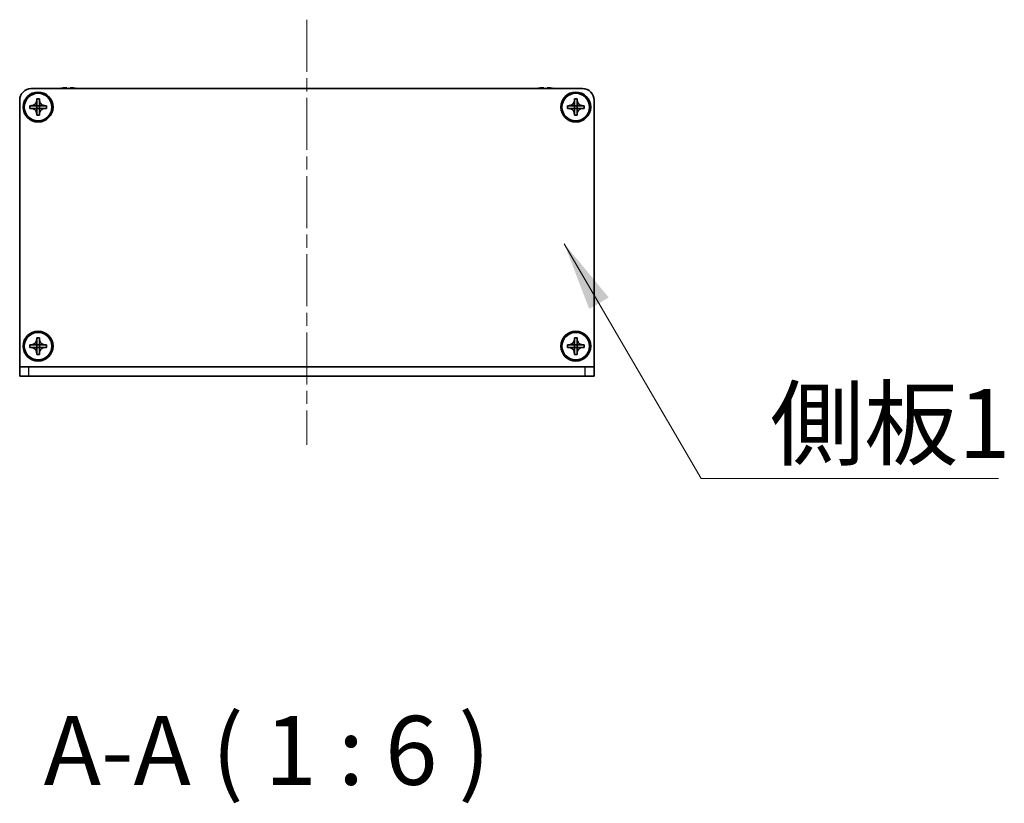
# Model space of a CAD drawing. Units: millimetres. Extents: x -50 to 7754, y -50 to 5419.
# Drawn here: x 1819 to 2033, y 249 to 419 of the extents above; entities that cross this region are included whole.
import ezdxf

# ---------------------------------------------------------------- set-up
doc = ezdxf.new("R2010")
doc.units = ezdxf.units.MM
doc.header["$LTSCALE"] = 2
doc.linetypes.add('CHAIN', pattern=[0.3543, 0.2362, -0.0295, 0.0591, -0.0295])
doc.layers.add('Centerline (ISO)', color=7, linetype='Continuous', lineweight=18, true_color=0x80ffff)
for name, color, linetype, lineweight in [('Symbol (ISO)', 7, 'Continuous', 18), ('Visible (ISO)', 7, 'Continuous', 35), ('Visible Narrow (ISO)', 7, 'Continuous', 25)]:
    doc.layers.add(name, color=color, linetype=linetype, lineweight=lineweight)
doc.styles.add('Note Text (TK)', font='txt')
doc.dimstyles.new('Default - Method 1b (TK)$7', dxfattribs={"dimscale": 2, "dimtxt": 2.5, "dimasz": 2.5, "dimexe": 1, "dimexo": 1.5, "dimgap": 1, "dimtad": 1, "dimtoh": 1, "dimrnd": 1e-08, "dimdsep": 46, "dimtxsty": 'Note Text (TK)', "dimcen": 0.09, "dimdle": 5, "dimclrd": 256, "dimclre": 100, "dimclrt": 7, "dimadec": 1, "dimazin": 1, "dimtfac": 1, "dimtmove": 0, "dimatfit": 3, "dimfxl": 0, "dimtolj": 1, "dimlwd": -1, "dimlwe": -1, "dimarcsym": 0})

msp = doc.modelspace()

# ---------------------------------------------------------------- linework, layer by layer
at = {"layer": 'Centerline (ISO)', "linetype": 'CHAIN', "ltscale": 23.990969}
msp.add_line((1881.0217, 419.4682), (1881.0217, 326.9682), dxfattribs=at)
at = {"layer": 'Visible (ISO)'}
for p, q in [((1821.0217, 404.4682), (1941.0217, 404.4682)), ((1827.5217, 404.5432), (1827.5217, 404.5334)), ((1828.7467, 404.6567), (1828.7467, 404.5334)), ((1829.4967, 404.5334), (1829.4967, 404.6567)), ((1830.7217, 404.5334), (1830.7217, 404.5432)), ((1931.3217, 404.5432), (1931.3217, 404.5334)), ((1932.5467, 404.6567), (1932.5467, 404.5334)), ((1933.2967, 404.5334), (1933.2967, 404.6567)), ((1934.5217, 404.5334), (1934.5217, 404.5432)), ((1818.5217, 343.9692), (1818.5217, 401.9682)), ((1820.7217, 400.1682), (1820.7217, 400.7682)), ((1820.7217, 400.7682), (1821.0217, 400.7682)), ((1821.0217, 400.7682), (1822.2207, 400.7682)), ((1822.2214, 400.7684), (1822.2217, 400.7682)), ((1822.2217, 401.9682), (1822.2217, 402.2682)), ((1822.2217, 402.2682), (1822.8217, 402.2682)), ((1822.2217, 400.7692), (1822.2217, 401.9682)), ((1822.2217, 400.1682), (1822.2217, 400.7682)), ((1822.2217, 400.7682), (1822.8217, 400.7682)), ((1822.8217, 402.2682), (1822.8217, 401.9682)), ((1822.8217, 401.9682), (1822.8217, 400.7692)), ((1822.822, 400.7684), (1822.8217, 400.7682)), ((1822.8217, 400.7682), (1822.8217, 400.1682)), ((1822.8227, 400.7682), (1824.0217, 400.7682)), ((1824.0217, 400.7682), (1824.3217, 400.7682)), ((1824.3217, 400.7682), (1824.3217, 400.1682)), ((1937.7217, 400.1682), (1937.7217, 400.7682)), ((1937.7217, 400.7682), (1938.0217, 400.7682)), ((1938.0217, 400.7682), (1939.2207, 400.7682)), ((1939.2214, 400.7684), (1939.2217, 400.7682)), ((1939.2217, 401.9682), (1939.2217, 402.2682)), ((1939.2217, 402.2682), (1939.8217, 402.2682)), ((1939.2217, 400.7692), (1939.2217, 401.9682)), ((1939.2217, 400.1682), (1939.2217, 400.7682)), ((1939.2217, 400.7682), (1939.8217, 400.7682)), ((1939.8217, 402.2682), (1939.8217, 401.9682)), ((1939.8217, 401.9682), (1939.8217, 400.7692)), ((1939.822, 400.7684), (1939.8217, 400.7682)), ((1939.8217, 400.7682), (1939.8217, 400.1682)), ((1939.8227, 400.7682), (1941.0217, 400.7682)), ((1941.0217, 400.7682), (1941.3217, 400.7682)), ((1941.3217, 400.7682), (1941.3217, 400.1682)), ((1943.5217, 401.9682), (1943.5217, 343.9692)), ((1821.0217, 400.1682), (1820.7217, 400.1682)), ((1822.2207, 400.1682), (1821.0217, 400.1682)), ((1822.2214, 400.1679), (1822.2217, 400.1682)), ((1822.8217, 400.1682), (1822.2217, 400.1682)), ((1822.2217, 398.9682), (1822.2217, 400.1672)), ((1822.2217, 398.6682), (1822.2217, 398.9682)), ((1822.8217, 398.6682), (1822.2217, 398.6682)), ((1822.822, 400.1679), (1822.8217, 400.1682)), ((1822.8217, 400.1672), (1822.8217, 398.9682)), ((1822.8217, 398.9682), (1822.8217, 398.6682)), ((1824.0217, 400.1682), (1822.8227, 400.1682)), ((1824.3217, 400.1682), (1824.0217, 400.1682)), ((1938.0217, 400.1682), (1937.7217, 400.1682)), ((1939.2207, 400.1682), (1938.0217, 400.1682)), ((1939.2214, 400.1679), (1939.2217, 400.1682)), ((1939.8217, 400.1682), (1939.2217, 400.1682)), ((1939.2217, 398.9682), (1939.2217, 400.1672)), ((1939.2217, 398.6682), (1939.2217, 398.9682)), ((1939.8217, 398.6682), (1939.2217, 398.6682)), ((1939.822, 400.1679), (1939.8217, 400.1682)), ((1939.8217, 400.1672), (1939.8217, 398.9682)), ((1939.8217, 398.9682), (1939.8217, 398.6682)), ((1941.0217, 400.1682), (1939.8227, 400.1682)), ((1941.3217, 400.1682), (1941.0217, 400.1682)), ((1822.2217, 349.9682), (1822.2217, 350.2682)), ((1822.2217, 350.2682), (1822.8217, 350.2682)), ((1822.2217, 348.7692), (1822.2217, 349.9682)), ((1822.8217, 350.2682), (1822.8217, 349.9682)), ((1822.8217, 349.9682), (1822.8217, 348.7692)), ((1939.2217, 349.9682), (1939.2217, 350.2682)), ((1939.2217, 350.2682), (1939.8217, 350.2682)), ((1939.2217, 348.7692), (1939.2217, 349.9682)), ((1939.8217, 350.2682), (1939.8217, 349.9682)), ((1939.8217, 349.9682), (1939.8217, 348.7692)), ((1820.7217, 348.1682), (1820.7217, 348.7682)), ((1820.7217, 348.7682), (1821.0217, 348.7682)), ((1821.0217, 348.1682), (1820.7217, 348.1682)), ((1821.0217, 348.7682), (1822.2207, 348.7682)), ((1822.2207, 348.1682), (1821.0217, 348.1682)), ((1822.2214, 348.7684), (1822.2217, 348.7682)), ((1822.2214, 348.1679), (1822.2217, 348.1682)), ((1822.2217, 348.1682), (1822.2217, 348.7682)), ((1822.2217, 348.7682), (1822.8217, 348.7682)), ((1822.8217, 348.1682), (1822.2217, 348.1682)), ((1822.2217, 346.9682), (1822.2217, 348.1672)), ((1822.822, 348.7684), (1822.8217, 348.7682)), ((1822.8217, 348.7682), (1822.8217, 348.1682)), ((1822.822, 348.1679), (1822.8217, 348.1682)), ((1822.8217, 348.1672), (1822.8217, 346.9682)), ((1822.8227, 348.7682), (1824.0217, 348.7682)), ((1824.0217, 348.1682), (1822.8227, 348.1682)), ((1824.0217, 348.7682), (1824.3217, 348.7682)), ((1824.3217, 348.1682), (1824.0217, 348.1682)), ((1824.3217, 348.7682), (1824.3217, 348.1682)), ((1937.7217, 348.1682), (1937.7217, 348.7682)), ((1937.7217, 348.7682), (1938.0217, 348.7682)), ((1938.0217, 348.1682), (1937.7217, 348.1682)), ((1938.0217, 348.7682), (1939.2207, 348.7682)), ((1939.2207, 348.1682), (1938.0217, 348.1682)), ((1939.2214, 348.7684), (1939.2217, 348.7682)), ((1939.2214, 348.1679), (1939.2217, 348.1682)), ((1939.2217, 348.1682), (1939.2217, 348.7682)), ((1939.2217, 348.7682), (1939.8217, 348.7682)), ((1939.8217, 348.1682), (1939.2217, 348.1682)), ((1939.2217, 346.9682), (1939.2217, 348.1672)), ((1939.822, 348.7684), (1939.8217, 348.7682)), ((1939.8217, 348.7682), (1939.8217, 348.1682)), ((1939.822, 348.1679), (1939.8217, 348.1682)), ((1939.8217, 348.1672), (1939.8217, 346.9682)), ((1939.8227, 348.7682), (1941.0217, 348.7682)), ((1941.0217, 348.1682), (1939.8227, 348.1682)), ((1941.0217, 348.7682), (1941.3217, 348.7682)), ((1941.3217, 348.1682), (1941.0217, 348.1682)), ((1941.3217, 348.7682), (1941.3217, 348.1682)), ((1822.2217, 346.6682), (1822.2217, 346.9682)), ((1822.8217, 346.6682), (1822.2217, 346.6682)), ((1822.8217, 346.9682), (1822.8217, 346.6682)), ((1939.2217, 346.6682), (1939.2217, 346.9682)), ((1939.8217, 346.6682), (1939.2217, 346.6682)), ((1939.8217, 346.9682), (1939.8217, 346.6682)), ((1818.5217, 343.9682), (1818.5217, 343.9692)), ((1818.5217, 343.9682), (1820.5217, 343.9682)), ((1818.5217, 343.9682), (1818.5217, 341.9682)), ((1820.5217, 343.9682), (1941.5217, 343.9682)), ((1941.5217, 343.9682), (1943.5217, 343.9682)), ((1943.5217, 343.9682), (1943.5217, 343.9692)), ((1943.5217, 341.9682), (1943.5217, 343.9682)), ((1820.5217, 341.9682), (1818.5217, 341.9682)), ((1820.5217, 341.9682), (1941.5217, 341.9682)), ((1943.5217, 341.9682), (1941.5217, 341.9682))]:
    msp.add_line(p, q, dxfattribs=at)
for centre, radius in [((1822.5217, 400.4682), 3.25), ((1822.5217, 400.4682), 3), ((1939.5217, 400.4682), 3.25), ((1939.5217, 400.4682), 3), ((1822.5217, 348.4682), 3.25), ((1822.5217, 348.4682), 3), ((1939.5217, 348.4682), 3.25), ((1939.5217, 348.4682), 3)]:
    msp.add_circle(centre, radius, dxfattribs=at)
for centre, radius, start, end in [((1821.0217, 401.9682), 2.5, 90, 180), ((1829.1217, 397.3159), 7.4023, 102.482994, 104.933274), ((1829.1217, 397.3159), 7.3928, 96.7974, 102.499303), ((1829.1217, 397.3159), 7.2273, 87.025775, 92.974225), ((1829.1217, 397.3159), 7.3928, 77.500697, 83.2026), ((1829.1217, 397.3159), 7.4023, 75.066726, 77.517006), ((1932.9217, 397.3159), 7.4023, 102.482994, 104.933274), ((1932.9217, 397.3159), 7.3928, 96.7974, 102.499303), ((1932.9217, 397.3159), 7.2273, 87.025775, 92.974225), ((1932.9217, 397.3159), 7.3928, 77.500697, 83.2026), ((1932.9217, 397.3159), 7.4023, 75.066726, 77.517006), ((1941.0217, 401.9682), 2.5, 0, 90)]:
    msp.add_arc(centre, radius, start, end, dxfattribs=at)
for points, knots in [([(1828.7467, 404.6567), (1828.7467, 404.6641), (1828.7342, 404.6706), (1828.6832, 404.6792), (1828.6447, 404.6813), (1828.5557, 404.6813), (1828.4993, 404.6792), (1828.3761, 404.6706), (1828.3092, 404.6641), (1828.2467, 404.6567)], [0.076192776, 0.076192776, 0.076192776, 0.076192776, 0.0950828432, 0.0950828432, 0.1139729103, 0.1139729103, 0.1328629774, 0.1328629774, 0.1517530446, 0.1517530446, 0.1517530446, 0.1517530446]), ([(1829.9967, 404.6567), (1829.9341, 404.6641), (1829.8672, 404.6706), (1829.744, 404.6792), (1829.6876, 404.6813), (1829.5986, 404.6813), (1829.5601, 404.6792), (1829.5091, 404.6706), (1829.4967, 404.6641), (1829.4967, 404.6567)], [0.076192776, 0.076192776, 0.076192776, 0.076192776, 0.0950828432, 0.0950828432, 0.1139729103, 0.1139729103, 0.1328629774, 0.1328629774, 0.1517530446, 0.1517530446, 0.1517530446, 0.1517530446]), ([(1932.5467, 404.6567), (1932.5467, 404.6641), (1932.5342, 404.6706), (1932.4832, 404.6792), (1932.4447, 404.6813), (1932.3557, 404.6813), (1932.2993, 404.6792), (1932.1761, 404.6706), (1932.1092, 404.6641), (1932.0467, 404.6567)], [0.076192776, 0.076192776, 0.076192776, 0.076192776, 0.0950828432, 0.0950828432, 0.1139729103, 0.1139729103, 0.1328629774, 0.1328629774, 0.1517530446, 0.1517530446, 0.1517530446, 0.1517530446]), ([(1933.7967, 404.6567), (1933.7341, 404.6641), (1933.6672, 404.6706), (1933.544, 404.6792), (1933.4876, 404.6813), (1933.3986, 404.6813), (1933.3601, 404.6792), (1933.3091, 404.6706), (1933.2967, 404.6641), (1933.2967, 404.6567)], [0.076192776, 0.076192776, 0.076192776, 0.076192776, 0.0950828432, 0.0950828432, 0.1139729103, 0.1139729103, 0.1328629774, 0.1328629774, 0.1517530446, 0.1517530446, 0.1517530446, 0.1517530446]), ([(1822.2217, 401.9682), (1822.2217, 401.9322), (1822.22, 401.8962), (1822.2135, 401.8233), (1822.2084, 401.7864), (1822.1875, 401.6734), (1822.166, 401.5986), (1822.1076, 401.4512), (1822.0703, 401.3792), (1821.9399, 401.1797), (1821.8287, 401.0662), (1821.5958, 400.907), (1821.4825, 400.8532), (1821.2522, 400.7849), (1821.1372, 400.7682), (1821.0217, 400.7682)], [0, 0, 0, 0, 0.010798916, 0.010798916, 0.021961727, 0.021961727, 0.045257146, 0.045257146, 0.069525905, 0.069525905, 0.116754864, 0.116754864, 0.154152318, 0.154152318, 0.188823604, 0.188823604, 0.188823604, 0.188823604]), ([(1822.2214, 400.7684), (1822.2214, 400.7684), (1822.2214, 400.7684), (1822.2213, 400.7684), (1822.2213, 400.7684), (1822.2212, 400.7683), (1822.2212, 400.7683), (1822.2212, 400.7683), (1822.2211, 400.7683), (1822.2211, 400.7682), (1822.221, 400.7682), (1822.221, 400.7682), (1822.221, 400.7682), (1822.2209, 400.7682), (1822.2209, 400.7682), (1822.2209, 400.7682), (1822.2209, 400.7682), (1822.2208, 400.7682), (1822.2208, 400.7682), (1822.2208, 400.7682), (1822.2208, 400.7682), (1822.2208, 400.7682), (1822.2208, 400.7682), (1822.2208, 400.7682), (1822.2208, 400.7682), (1822.2207, 400.7682), (1822.2207, 400.7682), (1822.2207, 400.7682), (1822.2207, 400.7682), (1822.2207, 400.7682), (1822.2207, 400.7682), (1822.2207, 400.7682), (1822.2207, 400.7682), (1822.2207, 400.7682), (1822.2207, 400.7682), (1822.2207, 400.7682)], [0.000083875613, 0.000083875613, 0.000083875613, 0.000083875613, 0.000087144519, 0.000087144519, 0.000099549628, 0.000099549628, 0.000112192129, 0.000112192129, 0.000124969053, 0.000124969053, 0.000137769574, 0.000137769574, 0.000144144359, 0.000144144359, 0.000150483427, 0.000150483427, 0.00015677365, 0.00015677365, 0.000163002563, 0.000163002563, 0.000166090425, 0.000166090425, 0.000169158647, 0.000169158647, 0.000172205911, 0.000172205911, 0.000173721296, 0.000173721296, 0.000175230974, 0.000175230974, 0.000176734797, 0.000176734797, 0.000178232621, 0.000178232621, 0.00018395296, 0.00018395296, 0.00018395296, 0.00018395296]), ([(1822.2217, 400.7692), (1822.2217, 400.769), (1822.2216, 400.7688), (1822.2215, 400.7687), (1822.2215, 400.7686), (1822.2215, 400.7686), (1822.2215, 400.7686), (1822.2215, 400.7686), (1822.2214, 400.7685), (1822.2214, 400.7685), (1822.2214, 400.7685), (1822.2214, 400.7684)], [0, 0, 0, 0, 0.000065190907, 0.000065190907, 0.000071601341, 0.000071601341, 0.000077978095, 0.000077978095, 0.00009057672, 0.00009057672, 0.00010023405, 0.00010023405, 0.00010023405, 0.00010023405]), ([(1824.0217, 400.7682), (1823.9857, 400.7682), (1823.9497, 400.7698), (1823.8768, 400.7764), (1823.8399, 400.7814), (1823.7269, 400.8023), (1823.6521, 400.8238), (1823.5047, 400.8822), (1823.4327, 400.9195), (1823.2332, 401.0499), (1823.1197, 401.1612), (1822.9606, 401.3941), (1822.9067, 401.5073), (1822.8384, 401.7376), (1822.8217, 401.8526), (1822.8217, 401.9682)], [0, 0, 0, 0, 0.010798916, 0.010798916, 0.021961727, 0.021961727, 0.045257146, 0.045257146, 0.069525905, 0.069525905, 0.116754864, 0.116754864, 0.154152318, 0.154152318, 0.188823604, 0.188823604, 0.188823604, 0.188823604]), ([(1822.822, 400.7684), (1822.8219, 400.7685), (1822.8219, 400.7685), (1822.8219, 400.7685), (1822.8219, 400.7685), (1822.8218, 400.7686), (1822.8218, 400.7686), (1822.8218, 400.7687), (1822.8218, 400.7687), (1822.8217, 400.7688), (1822.8217, 400.7688), (1822.8217, 400.7688), (1822.8217, 400.7688), (1822.8217, 400.7689), (1822.8217, 400.7689), (1822.8217, 400.7689), (1822.8217, 400.7689), (1822.8217, 400.769), (1822.8217, 400.769), (1822.8217, 400.769), (1822.8217, 400.769), (1822.8217, 400.769), (1822.8217, 400.769), (1822.8217, 400.7691), (1822.8217, 400.7691), (1822.8217, 400.7691), (1822.8217, 400.7691), (1822.8217, 400.7691), (1822.8217, 400.7691), (1822.8217, 400.7691), (1822.8217, 400.7691), (1822.8217, 400.7691), (1822.8217, 400.7691), (1822.8217, 400.7691), (1822.8217, 400.7691), (1822.8217, 400.7692)], [0.000083875613, 0.000083875613, 0.000083875613, 0.000083875613, 0.000087144519, 0.000087144519, 0.000099549628, 0.000099549628, 0.000112192129, 0.000112192129, 0.000124969053, 0.000124969053, 0.000137769574, 0.000137769574, 0.000144144359, 0.000144144359, 0.000150483427, 0.000150483427, 0.00015677365, 0.00015677365, 0.000163002563, 0.000163002563, 0.000166090424, 0.000166090424, 0.000169158647, 0.000169158647, 0.000172205911, 0.000172205911, 0.000173721296, 0.000173721296, 0.000175230974, 0.000175230974, 0.000176734797, 0.000176734797, 0.000178232621, 0.000178232621, 0.00018395296, 0.00018395296, 0.00018395296, 0.00018395296]), ([(1822.8227, 400.7682), (1822.8225, 400.7682), (1822.8223, 400.7682), (1822.8222, 400.7683), (1822.8222, 400.7683), (1822.8221, 400.7683), (1822.8221, 400.7683), (1822.8221, 400.7684), (1822.822, 400.7684), (1822.822, 400.7684), (1822.822, 400.7684), (1822.822, 400.7684)], [0, 0, 0, 0, 0.000065190907, 0.000065190907, 0.000071601341, 0.000071601341, 0.000077978095, 0.000077978095, 0.00009057672, 0.00009057672, 0.00010023405, 0.00010023405, 0.00010023405, 0.00010023405]), ([(1939.2217, 401.9682), (1939.2217, 401.9322), (1939.22, 401.8962), (1939.2135, 401.8233), (1939.2084, 401.7864), (1939.1875, 401.6734), (1939.166, 401.5986), (1939.1076, 401.4512), (1939.0703, 401.3792), (1938.9399, 401.1797), (1938.8287, 401.0662), (1938.5958, 400.907), (1938.4825, 400.8532), (1938.2522, 400.7849), (1938.1372, 400.7682), (1938.0217, 400.7682)], [0, 0, 0, 0, 0.010798916, 0.010798916, 0.021961727, 0.021961727, 0.045257146, 0.045257146, 0.069525905, 0.069525905, 0.116754864, 0.116754864, 0.154152318, 0.154152318, 0.188823604, 0.188823604, 0.188823604, 0.188823604]), ([(1939.2214, 400.7684), (1939.2214, 400.7684), (1939.2214, 400.7684), (1939.2213, 400.7684), (1939.2213, 400.7684), (1939.2212, 400.7683), (1939.2212, 400.7683), (1939.2212, 400.7683), (1939.2211, 400.7683), (1939.2211, 400.7682), (1939.221, 400.7682), (1939.221, 400.7682), (1939.221, 400.7682), (1939.2209, 400.7682), (1939.2209, 400.7682), (1939.2209, 400.7682), (1939.2209, 400.7682), (1939.2208, 400.7682), (1939.2208, 400.7682), (1939.2208, 400.7682), (1939.2208, 400.7682), (1939.2208, 400.7682), (1939.2208, 400.7682), (1939.2208, 400.7682), (1939.2208, 400.7682), (1939.2207, 400.7682), (1939.2207, 400.7682), (1939.2207, 400.7682), (1939.2207, 400.7682), (1939.2207, 400.7682), (1939.2207, 400.7682), (1939.2207, 400.7682), (1939.2207, 400.7682), (1939.2207, 400.7682), (1939.2207, 400.7682), (1939.2207, 400.7682)], [0.000083875613, 0.000083875613, 0.000083875613, 0.000083875613, 0.000087144519, 0.000087144519, 0.000099549628, 0.000099549628, 0.000112192129, 0.000112192129, 0.000124969053, 0.000124969053, 0.000137769574, 0.000137769574, 0.000144144359, 0.000144144359, 0.000150483427, 0.000150483427, 0.00015677365, 0.00015677365, 0.000163002563, 0.000163002563, 0.000166090425, 0.000166090425, 0.000169158647, 0.000169158647, 0.000172205911, 0.000172205911, 0.000173721296, 0.000173721296, 0.000175230974, 0.000175230974, 0.000176734797, 0.000176734797, 0.000178232621, 0.000178232621, 0.00018395296, 0.00018395296, 0.00018395296, 0.00018395296]), ([(1939.2217, 400.7692), (1939.2217, 400.769), (1939.2216, 400.7688), (1939.2215, 400.7687), (1939.2215, 400.7686), (1939.2215, 400.7686), (1939.2215, 400.7686), (1939.2215, 400.7686), (1939.2214, 400.7685), (1939.2214, 400.7685), (1939.2214, 400.7685), (1939.2214, 400.7684)], [0, 0, 0, 0, 0.000065190907, 0.000065190907, 0.000071601341, 0.000071601341, 0.000077978095, 0.000077978095, 0.00009057672, 0.00009057672, 0.00010023405, 0.00010023405, 0.00010023405, 0.00010023405]), ([(1941.0217, 400.7682), (1940.9857, 400.7682), (1940.9497, 400.7698), (1940.8768, 400.7764), (1940.8399, 400.7814), (1940.7269, 400.8023), (1940.6521, 400.8238), (1940.5047, 400.8822), (1940.4327, 400.9195), (1940.2332, 401.0499), (1940.1197, 401.1612), (1939.9606, 401.3941), (1939.9067, 401.5073), (1939.8384, 401.7376), (1939.8217, 401.8526), (1939.8217, 401.9682)], [0, 0, 0, 0, 0.010798916, 0.010798916, 0.021961727, 0.021961727, 0.045257146, 0.045257146, 0.069525905, 0.069525905, 0.116754864, 0.116754864, 0.154152318, 0.154152318, 0.188823604, 0.188823604, 0.188823604, 0.188823604]), ([(1939.822, 400.7684), (1939.8219, 400.7685), (1939.8219, 400.7685), (1939.8219, 400.7685), (1939.8219, 400.7685), (1939.8218, 400.7686), (1939.8218, 400.7686), (1939.8218, 400.7687), (1939.8218, 400.7687), (1939.8217, 400.7688), (1939.8217, 400.7688), (1939.8217, 400.7688), (1939.8217, 400.7688), (1939.8217, 400.7689), (1939.8217, 400.7689), (1939.8217, 400.7689), (1939.8217, 400.7689), (1939.8217, 400.769), (1939.8217, 400.769), (1939.8217, 400.769), (1939.8217, 400.769), (1939.8217, 400.769), (1939.8217, 400.769), (1939.8217, 400.7691), (1939.8217, 400.7691), (1939.8217, 400.7691), (1939.8217, 400.7691), (1939.8217, 400.7691), (1939.8217, 400.7691), (1939.8217, 400.7691), (1939.8217, 400.7691), (1939.8217, 400.7691), (1939.8217, 400.7691), (1939.8217, 400.7691), (1939.8217, 400.7691), (1939.8217, 400.7692)], [0.000083875613, 0.000083875613, 0.000083875613, 0.000083875613, 0.000087144519, 0.000087144519, 0.000099549628, 0.000099549628, 0.000112192129, 0.000112192129, 0.000124969053, 0.000124969053, 0.000137769574, 0.000137769574, 0.000144144359, 0.000144144359, 0.000150483427, 0.000150483427, 0.00015677365, 0.00015677365, 0.000163002563, 0.000163002563, 0.000166090424, 0.000166090424, 0.000169158647, 0.000169158647, 0.000172205911, 0.000172205911, 0.000173721296, 0.000173721296, 0.000175230974, 0.000175230974, 0.000176734797, 0.000176734797, 0.000178232621, 0.000178232621, 0.00018395296, 0.00018395296, 0.00018395296, 0.00018395296]), ([(1939.8227, 400.7682), (1939.8225, 400.7682), (1939.8223, 400.7682), (1939.8222, 400.7683), (1939.8222, 400.7683), (1939.8221, 400.7683), (1939.8221, 400.7683), (1939.8221, 400.7684), (1939.822, 400.7684), (1939.822, 400.7684), (1939.822, 400.7684), (1939.822, 400.7684)], [0, 0, 0, 0, 0.000065190907, 0.000065190907, 0.000071601341, 0.000071601341, 0.000077978095, 0.000077978095, 0.00009057672, 0.00009057672, 0.00010023405, 0.00010023405, 0.00010023405, 0.00010023405]), ([(1821.0217, 400.1682), (1821.0577, 400.1682), (1821.0936, 400.1665), (1821.1665, 400.16), (1821.2034, 400.1549), (1821.3164, 400.134), (1821.3912, 400.1125), (1821.5386, 400.0541), (1821.6106, 400.0168), (1821.8101, 399.8864), (1821.9236, 399.7752), (1822.0828, 399.5423), (1822.1366, 399.429), (1822.205, 399.1987), (1822.2217, 399.0837), (1822.2217, 398.9682)], [0, 0, 0, 0, 0.010798916, 0.010798916, 0.021961727, 0.021961727, 0.045257146, 0.045257146, 0.069525905, 0.069525905, 0.116754864, 0.116754864, 0.154152318, 0.154152318, 0.188823604, 0.188823604, 0.188823604, 0.188823604]), ([(1822.2207, 400.1682), (1822.2208, 400.1682), (1822.221, 400.1681), (1822.2212, 400.168), (1822.2212, 400.168), (1822.2212, 400.168), (1822.2212, 400.168), (1822.2213, 400.168), (1822.2213, 400.1679), (1822.2213, 400.1679), (1822.2213, 400.1679), (1822.2214, 400.1679)], [0, 0, 0, 0, 0.000065190907, 0.000065190907, 0.000071601341, 0.000071601341, 0.000077978095, 0.000077978095, 0.00009057672, 0.00009057672, 0.00010023405, 0.00010023405, 0.00010023405, 0.00010023405]), ([(1822.2214, 400.1679), (1822.2214, 400.1679), (1822.2214, 400.1679), (1822.2214, 400.1678), (1822.2214, 400.1678), (1822.2215, 400.1677), (1822.2215, 400.1677), (1822.2215, 400.1677), (1822.2215, 400.1676), (1822.2216, 400.1676), (1822.2216, 400.1675), (1822.2216, 400.1675), (1822.2216, 400.1675), (1822.2216, 400.1674), (1822.2216, 400.1674), (1822.2216, 400.1674), (1822.2216, 400.1674), (1822.2216, 400.1673), (1822.2216, 400.1673), (1822.2216, 400.1673), (1822.2216, 400.1673), (1822.2217, 400.1673), (1822.2217, 400.1673), (1822.2217, 400.1673), (1822.2217, 400.1673), (1822.2217, 400.1672), (1822.2217, 400.1672), (1822.2217, 400.1672), (1822.2217, 400.1672), (1822.2217, 400.1672), (1822.2217, 400.1672), (1822.2217, 400.1672), (1822.2217, 400.1672), (1822.2217, 400.1672), (1822.2217, 400.1672), (1822.2217, 400.1672)], [0.000083875613, 0.000083875613, 0.000083875613, 0.000083875613, 0.000087144519, 0.000087144519, 0.000099549628, 0.000099549628, 0.000112192129, 0.000112192129, 0.000124969053, 0.000124969053, 0.000137769574, 0.000137769574, 0.000144144359, 0.000144144359, 0.000150483427, 0.000150483427, 0.00015677365, 0.00015677365, 0.000163002563, 0.000163002563, 0.000166090425, 0.000166090425, 0.000169158647, 0.000169158647, 0.000172205911, 0.000172205911, 0.000173721296, 0.000173721296, 0.000175230974, 0.000175230974, 0.000176734797, 0.000176734797, 0.000178232621, 0.000178232621, 0.00018395296, 0.00018395296, 0.00018395296, 0.00018395296]), ([(1822.8217, 398.9682), (1822.8217, 399.1266), (1822.853, 399.2835), (1822.9757, 399.5778), (1823.0664, 399.712), (1823.2909, 399.9324), (1823.4207, 400.0182), (1823.7085, 400.1372), (1823.8643, 400.1682), (1824.0217, 400.1682)], [0, 0, 0, 0, 0.047534213, 0.047534213, 0.095646709, 0.095646709, 0.141901189, 0.141901189, 0.189099427, 0.189099427, 0.189099427, 0.189099427]), ([(1822.8217, 400.1672), (1822.8217, 400.1672), (1822.8217, 400.1673), (1822.8217, 400.1674), (1822.8217, 400.1675), (1822.8218, 400.1676), (1822.8218, 400.1676), (1822.8219, 400.1678), (1822.8219, 400.1678), (1822.822, 400.1679)], [0, 0, 0, 0, 0.000024298345, 0.000024298345, 0.000049652668, 0.000049652668, 0.000075243801, 0.000075243801, 0.000100203991, 0.000100203991, 0.000100203991, 0.000100203991]), ([(1822.822, 400.1679), (1822.822, 400.1679), (1822.8221, 400.168), (1822.8222, 400.168), (1822.8222, 400.1681), (1822.8224, 400.1681), (1822.8224, 400.1681), (1822.8225, 400.1682), (1822.8226, 400.1682), (1822.8227, 400.1682)], [0.000083778107, 0.000083778107, 0.000083778107, 0.000083778107, 0.0001086609522, 0.0001086609522, 0.0001341727854, 0.0001341727854, 0.0001594485438, 0.0001594485438, 0.0001836716392, 0.0001836716392, 0.0001836716392, 0.0001836716392]), ([(1938.0217, 400.1682), (1938.0577, 400.1682), (1938.0936, 400.1665), (1938.1665, 400.16), (1938.2034, 400.1549), (1938.3164, 400.134), (1938.3912, 400.1125), (1938.5386, 400.0541), (1938.6106, 400.0168), (1938.8101, 399.8864), (1938.9236, 399.7752), (1939.0828, 399.5423), (1939.1366, 399.429), (1939.205, 399.1987), (1939.2217, 399.0837), (1939.2217, 398.9682)], [0, 0, 0, 0, 0.010798916, 0.010798916, 0.021961727, 0.021961727, 0.045257146, 0.045257146, 0.069525905, 0.069525905, 0.116754864, 0.116754864, 0.154152318, 0.154152318, 0.188823604, 0.188823604, 0.188823604, 0.188823604]), ([(1939.2207, 400.1682), (1939.2208, 400.1682), (1939.221, 400.1681), (1939.2212, 400.168), (1939.2212, 400.168), (1939.2212, 400.168), (1939.2212, 400.168), (1939.2213, 400.168), (1939.2213, 400.1679), (1939.2213, 400.1679), (1939.2213, 400.1679), (1939.2214, 400.1679)], [0, 0, 0, 0, 0.000065190907, 0.000065190907, 0.000071601341, 0.000071601341, 0.000077978095, 0.000077978095, 0.00009057672, 0.00009057672, 0.00010023405, 0.00010023405, 0.00010023405, 0.00010023405]), ([(1939.2214, 400.1679), (1939.2214, 400.1679), (1939.2214, 400.1679), (1939.2214, 400.1678), (1939.2214, 400.1678), (1939.2215, 400.1677), (1939.2215, 400.1677), (1939.2215, 400.1677), (1939.2215, 400.1676), (1939.2216, 400.1676), (1939.2216, 400.1675), (1939.2216, 400.1675), (1939.2216, 400.1675), (1939.2216, 400.1674), (1939.2216, 400.1674), (1939.2216, 400.1674), (1939.2216, 400.1674), (1939.2216, 400.1673), (1939.2216, 400.1673), (1939.2216, 400.1673), (1939.2216, 400.1673), (1939.2217, 400.1673), (1939.2217, 400.1673), (1939.2217, 400.1673), (1939.2217, 400.1673), (1939.2217, 400.1672), (1939.2217, 400.1672), (1939.2217, 400.1672), (1939.2217, 400.1672), (1939.2217, 400.1672), (1939.2217, 400.1672), (1939.2217, 400.1672), (1939.2217, 400.1672), (1939.2217, 400.1672), (1939.2217, 400.1672), (1939.2217, 400.1672)], [0.000083875613, 0.000083875613, 0.000083875613, 0.000083875613, 0.000087144519, 0.000087144519, 0.000099549628, 0.000099549628, 0.000112192129, 0.000112192129, 0.000124969053, 0.000124969053, 0.000137769574, 0.000137769574, 0.000144144359, 0.000144144359, 0.000150483427, 0.000150483427, 0.00015677365, 0.00015677365, 0.000163002563, 0.000163002563, 0.000166090425, 0.000166090425, 0.000169158647, 0.000169158647, 0.000172205911, 0.000172205911, 0.000173721296, 0.000173721296, 0.000175230974, 0.000175230974, 0.000176734797, 0.000176734797, 0.000178232621, 0.000178232621, 0.00018395296, 0.00018395296, 0.00018395296, 0.00018395296]), ([(1939.8217, 398.9682), (1939.8217, 399.1266), (1939.853, 399.2835), (1939.9757, 399.5778), (1940.0664, 399.712), (1940.2909, 399.9324), (1940.4207, 400.0182), (1940.7085, 400.1372), (1940.8643, 400.1682), (1941.0217, 400.1682)], [0, 0, 0, 0, 0.047534213, 0.047534213, 0.095646709, 0.095646709, 0.141901189, 0.141901189, 0.189099427, 0.189099427, 0.189099427, 0.189099427]), ([(1939.8217, 400.1672), (1939.8217, 400.1672), (1939.8217, 400.1673), (1939.8217, 400.1674), (1939.8217, 400.1675), (1939.8218, 400.1676), (1939.8218, 400.1676), (1939.8219, 400.1678), (1939.8219, 400.1678), (1939.822, 400.1679)], [0, 0, 0, 0, 0.000024298345, 0.000024298345, 0.000049652668, 0.000049652668, 0.000075243801, 0.000075243801, 0.000100203991, 0.000100203991, 0.000100203991, 0.000100203991]), ([(1939.822, 400.1679), (1939.822, 400.1679), (1939.8221, 400.168), (1939.8222, 400.168), (1939.8222, 400.1681), (1939.8224, 400.1681), (1939.8224, 400.1681), (1939.8225, 400.1682), (1939.8226, 400.1682), (1939.8227, 400.1682)], [0.000083778107, 0.000083778107, 0.000083778107, 0.000083778107, 0.0001086609522, 0.0001086609522, 0.0001341727854, 0.0001341727854, 0.0001594485438, 0.0001594485438, 0.0001836716392, 0.0001836716392, 0.0001836716392, 0.0001836716392]), ([(1822.2217, 349.9682), (1822.2217, 349.9322), (1822.22, 349.8962), (1822.2135, 349.8233), (1822.2084, 349.7864), (1822.1875, 349.6734), (1822.166, 349.5986), (1822.1076, 349.4512), (1822.0703, 349.3792), (1821.9399, 349.1797), (1821.8287, 349.0662), (1821.5958, 348.907), (1821.4825, 348.8532), (1821.2522, 348.7849), (1821.1372, 348.7682), (1821.0217, 348.7682)], [0, 0, 0, 0, 0.010798916, 0.010798916, 0.021961727, 0.021961727, 0.045257146, 0.045257146, 0.069525905, 0.069525905, 0.116754864, 0.116754864, 0.154152318, 0.154152318, 0.188823604, 0.188823604, 0.188823604, 0.188823604]), ([(1824.0217, 348.7682), (1823.9857, 348.7682), (1823.9497, 348.7698), (1823.8768, 348.7764), (1823.8399, 348.7814), (1823.7269, 348.8023), (1823.6521, 348.8238), (1823.5047, 348.8822), (1823.4327, 348.9195), (1823.2332, 349.0499), (1823.1197, 349.1612), (1822.9606, 349.3941), (1822.9067, 349.5073), (1822.8384, 349.7376), (1822.8217, 349.8526), (1822.8217, 349.9682)], [0, 0, 0, 0, 0.010798916, 0.010798916, 0.021961727, 0.021961727, 0.045257146, 0.045257146, 0.069525905, 0.069525905, 0.116754864, 0.116754864, 0.154152318, 0.154152318, 0.188823604, 0.188823604, 0.188823604, 0.188823604]), ([(1939.2217, 349.9682), (1939.2217, 349.9322), (1939.22, 349.8962), (1939.2135, 349.8233), (1939.2084, 349.7864), (1939.1875, 349.6734), (1939.166, 349.5986), (1939.1076, 349.4512), (1939.0703, 349.3792), (1938.9399, 349.1797), (1938.8287, 349.0662), (1938.5958, 348.907), (1938.4825, 348.8532), (1938.2522, 348.7849), (1938.1372, 348.7682), (1938.0217, 348.7682)], [0, 0, 0, 0, 0.010798916, 0.010798916, 0.021961727, 0.021961727, 0.045257146, 0.045257146, 0.069525905, 0.069525905, 0.116754864, 0.116754864, 0.154152318, 0.154152318, 0.188823604, 0.188823604, 0.188823604, 0.188823604]), ([(1941.0217, 348.7682), (1940.9857, 348.7682), (1940.9497, 348.7698), (1940.8768, 348.7764), (1940.8399, 348.7814), (1940.7269, 348.8023), (1940.6521, 348.8238), (1940.5047, 348.8822), (1940.4327, 348.9195), (1940.2332, 349.0499), (1940.1197, 349.1612), (1939.9606, 349.3941), (1939.9067, 349.5073), (1939.8384, 349.7376), (1939.8217, 349.8526), (1939.8217, 349.9682)], [0, 0, 0, 0, 0.010798916, 0.010798916, 0.021961727, 0.021961727, 0.045257146, 0.045257146, 0.069525905, 0.069525905, 0.116754864, 0.116754864, 0.154152318, 0.154152318, 0.188823604, 0.188823604, 0.188823604, 0.188823604]), ([(1821.0217, 348.1682), (1821.0577, 348.1682), (1821.0936, 348.1665), (1821.1665, 348.16), (1821.2034, 348.1549), (1821.3164, 348.134), (1821.3912, 348.1125), (1821.5386, 348.0541), (1821.6106, 348.0168), (1821.8101, 347.8864), (1821.9236, 347.7752), (1822.0828, 347.5423), (1822.1366, 347.429), (1822.205, 347.1987), (1822.2217, 347.0837), (1822.2217, 346.9682)], [0, 0, 0, 0, 0.010798916, 0.010798916, 0.021961727, 0.021961727, 0.045257146, 0.045257146, 0.069525905, 0.069525905, 0.116754864, 0.116754864, 0.154152318, 0.154152318, 0.188823604, 0.188823604, 0.188823604, 0.188823604]), ([(1822.2214, 348.7684), (1822.2214, 348.7684), (1822.2214, 348.7684), (1822.2213, 348.7684), (1822.2213, 348.7684), (1822.2212, 348.7683), (1822.2212, 348.7683), (1822.2212, 348.7683), (1822.2211, 348.7683), (1822.2211, 348.7682), (1822.221, 348.7682), (1822.221, 348.7682), (1822.221, 348.7682), (1822.2209, 348.7682), (1822.2209, 348.7682), (1822.2209, 348.7682), (1822.2209, 348.7682), (1822.2208, 348.7682), (1822.2208, 348.7682), (1822.2208, 348.7682), (1822.2208, 348.7682), (1822.2208, 348.7682), (1822.2208, 348.7682), (1822.2208, 348.7682), (1822.2208, 348.7682), (1822.2207, 348.7682), (1822.2207, 348.7682), (1822.2207, 348.7682), (1822.2207, 348.7682), (1822.2207, 348.7682), (1822.2207, 348.7682), (1822.2207, 348.7682), (1822.2207, 348.7682), (1822.2207, 348.7682), (1822.2207, 348.7682), (1822.2207, 348.7682)], [0.000083875613, 0.000083875613, 0.000083875613, 0.000083875613, 0.000087144519, 0.000087144519, 0.000099549628, 0.000099549628, 0.000112192129, 0.000112192129, 0.000124969053, 0.000124969053, 0.000137769574, 0.000137769574, 0.000144144359, 0.000144144359, 0.000150483427, 0.000150483427, 0.00015677365, 0.00015677365, 0.000163002563, 0.000163002563, 0.000166090425, 0.000166090425, 0.000169158647, 0.000169158647, 0.000172205911, 0.000172205911, 0.000173721296, 0.000173721296, 0.000175230974, 0.000175230974, 0.000176734797, 0.000176734797, 0.000178232621, 0.000178232621, 0.00018395296, 0.00018395296, 0.00018395296, 0.00018395296]), ([(1822.2207, 348.1682), (1822.2208, 348.1682), (1822.221, 348.1681), (1822.2212, 348.168), (1822.2212, 348.168), (1822.2212, 348.168), (1822.2212, 348.168), (1822.2213, 348.168), (1822.2213, 348.1679), (1822.2213, 348.1679), (1822.2213, 348.1679), (1822.2214, 348.1679)], [0, 0, 0, 0, 0.000065190907, 0.000065190907, 0.000071601341, 0.000071601341, 0.000077978095, 0.000077978095, 0.00009057672, 0.00009057672, 0.00010023405, 0.00010023405, 0.00010023405, 0.00010023405]), ([(1822.2217, 348.7692), (1822.2217, 348.769), (1822.2216, 348.7688), (1822.2215, 348.7687), (1822.2215, 348.7686), (1822.2215, 348.7686), (1822.2215, 348.7686), (1822.2215, 348.7686), (1822.2214, 348.7685), (1822.2214, 348.7685), (1822.2214, 348.7685), (1822.2214, 348.7684)], [0, 0, 0, 0, 0.000065190907, 0.000065190907, 0.000071601341, 0.000071601341, 0.000077978095, 0.000077978095, 0.00009057672, 0.00009057672, 0.00010023405, 0.00010023405, 0.00010023405, 0.00010023405]), ([(1822.2214, 348.1679), (1822.2214, 348.1679), (1822.2214, 348.1679), (1822.2214, 348.1678), (1822.2214, 348.1678), (1822.2215, 348.1677), (1822.2215, 348.1677), (1822.2215, 348.1677), (1822.2215, 348.1676), (1822.2216, 348.1676), (1822.2216, 348.1675), (1822.2216, 348.1675), (1822.2216, 348.1675), (1822.2216, 348.1674), (1822.2216, 348.1674), (1822.2216, 348.1674), (1822.2216, 348.1674), (1822.2216, 348.1673), (1822.2216, 348.1673), (1822.2216, 348.1673), (1822.2216, 348.1673), (1822.2217, 348.1673), (1822.2217, 348.1673), (1822.2217, 348.1673), (1822.2217, 348.1673), (1822.2217, 348.1672), (1822.2217, 348.1672), (1822.2217, 348.1672), (1822.2217, 348.1672), (1822.2217, 348.1672), (1822.2217, 348.1672), (1822.2217, 348.1672), (1822.2217, 348.1672), (1822.2217, 348.1672), (1822.2217, 348.1672), (1822.2217, 348.1672)], [0.000083875613, 0.000083875613, 0.000083875613, 0.000083875613, 0.000087144519, 0.000087144519, 0.000099549628, 0.000099549628, 0.000112192129, 0.000112192129, 0.000124969053, 0.000124969053, 0.000137769574, 0.000137769574, 0.000144144359, 0.000144144359, 0.000150483427, 0.000150483427, 0.00015677365, 0.00015677365, 0.000163002563, 0.000163002563, 0.000166090425, 0.000166090425, 0.000169158647, 0.000169158647, 0.000172205911, 0.000172205911, 0.000173721296, 0.000173721296, 0.000175230974, 0.000175230974, 0.000176734797, 0.000176734797, 0.000178232621, 0.000178232621, 0.00018395296, 0.00018395296, 0.00018395296, 0.00018395296]), ([(1822.822, 348.7684), (1822.8219, 348.7685), (1822.8219, 348.7685), (1822.8219, 348.7685), (1822.8219, 348.7685), (1822.8218, 348.7686), (1822.8218, 348.7686), (1822.8218, 348.7687), (1822.8218, 348.7687), (1822.8217, 348.7688), (1822.8217, 348.7688), (1822.8217, 348.7688), (1822.8217, 348.7688), (1822.8217, 348.7689), (1822.8217, 348.7689), (1822.8217, 348.7689), (1822.8217, 348.7689), (1822.8217, 348.769), (1822.8217, 348.769), (1822.8217, 348.769), (1822.8217, 348.769), (1822.8217, 348.769), (1822.8217, 348.769), (1822.8217, 348.7691), (1822.8217, 348.7691), (1822.8217, 348.7691), (1822.8217, 348.7691), (1822.8217, 348.7691), (1822.8217, 348.7691), (1822.8217, 348.7691), (1822.8217, 348.7691), (1822.8217, 348.7691), (1822.8217, 348.7691), (1822.8217, 348.7691), (1822.8217, 348.7691), (1822.8217, 348.7692)], [0.000083875613, 0.000083875613, 0.000083875613, 0.000083875613, 0.000087144519, 0.000087144519, 0.000099549628, 0.000099549628, 0.000112192129, 0.000112192129, 0.000124969053, 0.000124969053, 0.000137769574, 0.000137769574, 0.000144144359, 0.000144144359, 0.000150483427, 0.000150483427, 0.00015677365, 0.00015677365, 0.000163002563, 0.000163002563, 0.000166090424, 0.000166090424, 0.000169158647, 0.000169158647, 0.000172205911, 0.000172205911, 0.000173721296, 0.000173721296, 0.000175230974, 0.000175230974, 0.000176734797, 0.000176734797, 0.000178232621, 0.000178232621, 0.00018395296, 0.00018395296, 0.00018395296, 0.00018395296]), ([(1822.8217, 346.9682), (1822.8217, 347.1266), (1822.853, 347.2835), (1822.9757, 347.5778), (1823.0664, 347.712), (1823.2909, 347.9324), (1823.4207, 348.0182), (1823.7085, 348.1372), (1823.8643, 348.1682), (1824.0217, 348.1682)], [0, 0, 0, 0, 0.047534213, 0.047534213, 0.095646709, 0.095646709, 0.141901189, 0.141901189, 0.189099427, 0.189099427, 0.189099427, 0.189099427]), ([(1822.8217, 348.1672), (1822.8217, 348.1672), (1822.8217, 348.1673), (1822.8217, 348.1674), (1822.8217, 348.1675), (1822.8218, 348.1676), (1822.8218, 348.1676), (1822.8219, 348.1678), (1822.8219, 348.1678), (1822.822, 348.1679)], [0, 0, 0, 0, 0.000024298345, 0.000024298345, 0.000049652668, 0.000049652668, 0.000075243801, 0.000075243801, 0.000100203991, 0.000100203991, 0.000100203991, 0.000100203991]), ([(1822.8227, 348.7682), (1822.8225, 348.7682), (1822.8223, 348.7682), (1822.8222, 348.7683), (1822.8222, 348.7683), (1822.8221, 348.7683), (1822.8221, 348.7683), (1822.8221, 348.7684), (1822.822, 348.7684), (1822.822, 348.7684), (1822.822, 348.7684), (1822.822, 348.7684)], [0, 0, 0, 0, 0.000065190907, 0.000065190907, 0.000071601341, 0.000071601341, 0.000077978095, 0.000077978095, 0.00009057672, 0.00009057672, 0.00010023405, 0.00010023405, 0.00010023405, 0.00010023405]), ([(1822.822, 348.1679), (1822.822, 348.1679), (1822.8221, 348.168), (1822.8222, 348.168), (1822.8222, 348.1681), (1822.8224, 348.1681), (1822.8224, 348.1681), (1822.8225, 348.1682), (1822.8226, 348.1682), (1822.8227, 348.1682)], [0.000083778107, 0.000083778107, 0.000083778107, 0.000083778107, 0.0001086609522, 0.0001086609522, 0.0001341727854, 0.0001341727854, 0.0001594485438, 0.0001594485438, 0.0001836716392, 0.0001836716392, 0.0001836716392, 0.0001836716392]), ([(1938.0217, 348.1682), (1938.0577, 348.1682), (1938.0936, 348.1665), (1938.1665, 348.16), (1938.2034, 348.1549), (1938.3164, 348.134), (1938.3912, 348.1125), (1938.5386, 348.0541), (1938.6106, 348.0168), (1938.8101, 347.8864), (1938.9236, 347.7752), (1939.0828, 347.5423), (1939.1366, 347.429), (1939.205, 347.1987), (1939.2217, 347.0837), (1939.2217, 346.9682)], [0, 0, 0, 0, 0.010798916, 0.010798916, 0.021961727, 0.021961727, 0.045257146, 0.045257146, 0.069525905, 0.069525905, 0.116754864, 0.116754864, 0.154152318, 0.154152318, 0.188823604, 0.188823604, 0.188823604, 0.188823604]), ([(1939.2214, 348.7684), (1939.2214, 348.7684), (1939.2214, 348.7684), (1939.2213, 348.7684), (1939.2213, 348.7684), (1939.2212, 348.7683), (1939.2212, 348.7683), (1939.2212, 348.7683), (1939.2211, 348.7683), (1939.2211, 348.7682), (1939.221, 348.7682), (1939.221, 348.7682), (1939.221, 348.7682), (1939.2209, 348.7682), (1939.2209, 348.7682), (1939.2209, 348.7682), (1939.2209, 348.7682), (1939.2208, 348.7682), (1939.2208, 348.7682), (1939.2208, 348.7682), (1939.2208, 348.7682), (1939.2208, 348.7682), (1939.2208, 348.7682), (1939.2208, 348.7682), (1939.2208, 348.7682), (1939.2207, 348.7682), (1939.2207, 348.7682), (1939.2207, 348.7682), (1939.2207, 348.7682), (1939.2207, 348.7682), (1939.2207, 348.7682), (1939.2207, 348.7682), (1939.2207, 348.7682), (1939.2207, 348.7682), (1939.2207, 348.7682), (1939.2207, 348.7682)], [0.000083875613, 0.000083875613, 0.000083875613, 0.000083875613, 0.000087144519, 0.000087144519, 0.000099549628, 0.000099549628, 0.000112192129, 0.000112192129, 0.000124969053, 0.000124969053, 0.000137769574, 0.000137769574, 0.000144144359, 0.000144144359, 0.000150483427, 0.000150483427, 0.00015677365, 0.00015677365, 0.000163002563, 0.000163002563, 0.000166090425, 0.000166090425, 0.000169158647, 0.000169158647, 0.000172205911, 0.000172205911, 0.000173721296, 0.000173721296, 0.000175230974, 0.000175230974, 0.000176734797, 0.000176734797, 0.000178232621, 0.000178232621, 0.00018395296, 0.00018395296, 0.00018395296, 0.00018395296]), ([(1939.2207, 348.1682), (1939.2208, 348.1682), (1939.221, 348.1681), (1939.2212, 348.168), (1939.2212, 348.168), (1939.2212, 348.168), (1939.2212, 348.168), (1939.2213, 348.168), (1939.2213, 348.1679), (1939.2213, 348.1679), (1939.2213, 348.1679), (1939.2214, 348.1679)], [0, 0, 0, 0, 0.000065190907, 0.000065190907, 0.000071601341, 0.000071601341, 0.000077978095, 0.000077978095, 0.00009057672, 0.00009057672, 0.00010023405, 0.00010023405, 0.00010023405, 0.00010023405]), ([(1939.2217, 348.7692), (1939.2217, 348.769), (1939.2216, 348.7688), (1939.2215, 348.7687), (1939.2215, 348.7686), (1939.2215, 348.7686), (1939.2215, 348.7686), (1939.2215, 348.7686), (1939.2214, 348.7685), (1939.2214, 348.7685), (1939.2214, 348.7685), (1939.2214, 348.7684)], [0, 0, 0, 0, 0.000065190907, 0.000065190907, 0.000071601341, 0.000071601341, 0.000077978095, 0.000077978095, 0.00009057672, 0.00009057672, 0.00010023405, 0.00010023405, 0.00010023405, 0.00010023405]), ([(1939.2214, 348.1679), (1939.2214, 348.1679), (1939.2214, 348.1679), (1939.2214, 348.1678), (1939.2214, 348.1678), (1939.2215, 348.1677), (1939.2215, 348.1677), (1939.2215, 348.1677), (1939.2215, 348.1676), (1939.2216, 348.1676), (1939.2216, 348.1675), (1939.2216, 348.1675), (1939.2216, 348.1675), (1939.2216, 348.1674), (1939.2216, 348.1674), (1939.2216, 348.1674), (1939.2216, 348.1674), (1939.2216, 348.1673), (1939.2216, 348.1673), (1939.2216, 348.1673), (1939.2216, 348.1673), (1939.2217, 348.1673), (1939.2217, 348.1673), (1939.2217, 348.1673), (1939.2217, 348.1673), (1939.2217, 348.1672), (1939.2217, 348.1672), (1939.2217, 348.1672), (1939.2217, 348.1672), (1939.2217, 348.1672), (1939.2217, 348.1672), (1939.2217, 348.1672), (1939.2217, 348.1672), (1939.2217, 348.1672), (1939.2217, 348.1672), (1939.2217, 348.1672)], [0.000083875613, 0.000083875613, 0.000083875613, 0.000083875613, 0.000087144519, 0.000087144519, 0.000099549628, 0.000099549628, 0.000112192129, 0.000112192129, 0.000124969053, 0.000124969053, 0.000137769574, 0.000137769574, 0.000144144359, 0.000144144359, 0.000150483427, 0.000150483427, 0.00015677365, 0.00015677365, 0.000163002563, 0.000163002563, 0.000166090425, 0.000166090425, 0.000169158647, 0.000169158647, 0.000172205911, 0.000172205911, 0.000173721296, 0.000173721296, 0.000175230974, 0.000175230974, 0.000176734797, 0.000176734797, 0.000178232621, 0.000178232621, 0.00018395296, 0.00018395296, 0.00018395296, 0.00018395296]), ([(1939.822, 348.7684), (1939.8219, 348.7685), (1939.8219, 348.7685), (1939.8219, 348.7685), (1939.8219, 348.7685), (1939.8218, 348.7686), (1939.8218, 348.7686), (1939.8218, 348.7687), (1939.8218, 348.7687), (1939.8217, 348.7688), (1939.8217, 348.7688), (1939.8217, 348.7688), (1939.8217, 348.7688), (1939.8217, 348.7689), (1939.8217, 348.7689), (1939.8217, 348.7689), (1939.8217, 348.7689), (1939.8217, 348.769), (1939.8217, 348.769), (1939.8217, 348.769), (1939.8217, 348.769), (1939.8217, 348.769), (1939.8217, 348.769), (1939.8217, 348.7691), (1939.8217, 348.7691), (1939.8217, 348.7691), (1939.8217, 348.7691), (1939.8217, 348.7691), (1939.8217, 348.7691), (1939.8217, 348.7691), (1939.8217, 348.7691), (1939.8217, 348.7691), (1939.8217, 348.7691), (1939.8217, 348.7691), (1939.8217, 348.7691), (1939.8217, 348.7692)], [0.000083875613, 0.000083875613, 0.000083875613, 0.000083875613, 0.000087144519, 0.000087144519, 0.000099549628, 0.000099549628, 0.000112192129, 0.000112192129, 0.000124969053, 0.000124969053, 0.000137769574, 0.000137769574, 0.000144144359, 0.000144144359, 0.000150483427, 0.000150483427, 0.00015677365, 0.00015677365, 0.000163002563, 0.000163002563, 0.000166090424, 0.000166090424, 0.000169158647, 0.000169158647, 0.000172205911, 0.000172205911, 0.000173721296, 0.000173721296, 0.000175230974, 0.000175230974, 0.000176734797, 0.000176734797, 0.000178232621, 0.000178232621, 0.00018395296, 0.00018395296, 0.00018395296, 0.00018395296]), ([(1939.8217, 346.9682), (1939.8217, 347.1266), (1939.853, 347.2835), (1939.9757, 347.5778), (1940.0664, 347.712), (1940.2909, 347.9324), (1940.4207, 348.0182), (1940.7085, 348.1372), (1940.8643, 348.1682), (1941.0217, 348.1682)], [0, 0, 0, 0, 0.047534213, 0.047534213, 0.095646709, 0.095646709, 0.141901189, 0.141901189, 0.189099427, 0.189099427, 0.189099427, 0.189099427]), ([(1939.8217, 348.1672), (1939.8217, 348.1672), (1939.8217, 348.1673), (1939.8217, 348.1674), (1939.8217, 348.1675), (1939.8218, 348.1676), (1939.8218, 348.1676), (1939.8219, 348.1678), (1939.8219, 348.1678), (1939.822, 348.1679)], [0, 0, 0, 0, 0.000024298345, 0.000024298345, 0.000049652668, 0.000049652668, 0.000075243801, 0.000075243801, 0.000100203991, 0.000100203991, 0.000100203991, 0.000100203991]), ([(1939.8227, 348.7682), (1939.8225, 348.7682), (1939.8223, 348.7682), (1939.8222, 348.7683), (1939.8222, 348.7683), (1939.8221, 348.7683), (1939.8221, 348.7683), (1939.8221, 348.7684), (1939.822, 348.7684), (1939.822, 348.7684), (1939.822, 348.7684), (1939.822, 348.7684)], [0, 0, 0, 0, 0.000065190907, 0.000065190907, 0.000071601341, 0.000071601341, 0.000077978095, 0.000077978095, 0.00009057672, 0.00009057672, 0.00010023405, 0.00010023405, 0.00010023405, 0.00010023405]), ([(1939.822, 348.1679), (1939.822, 348.1679), (1939.8221, 348.168), (1939.8222, 348.168), (1939.8222, 348.1681), (1939.8224, 348.1681), (1939.8224, 348.1681), (1939.8225, 348.1682), (1939.8226, 348.1682), (1939.8227, 348.1682)], [0.000083778107, 0.000083778107, 0.000083778107, 0.000083778107, 0.0001086609522, 0.0001086609522, 0.0001341727854, 0.0001341727854, 0.0001594485438, 0.0001594485438, 0.0001836716392, 0.0001836716392, 0.0001836716392, 0.0001836716392])]:
    msp.add_open_spline(points, degree=3, knots=knots, dxfattribs=at)
at = {"layer": 'Visible Narrow (ISO)'}
for p, q in [((1818.5217, 343.9692), (1943.5217, 343.9692)), ((1820.5217, 341.9682), (1820.5217, 343.9682)), ((1941.5217, 343.9682), (1941.5217, 341.9682))]:
    msp.add_line(p, q, dxfattribs=at)

# ---------------------------------------------------------------- texts
at = {"layer": 'Symbol (ISO)', "color": 7, "insert": (1981.8168, 339.1252), "char_height": 15, "width": 56.140351, "attachment_point": 1, "line_spacing_factor": 1.5, "style": 'Note Text (TK)'}
msp.add_mtext('{\\fＭＳ Ｐゴシック|b0|i0;側板1}', dxfattribs=at)
at = {"layer": 'Symbol (ISO)', "color": 7, "insert": (1823.758, 248.3548), "char_height": 15, "attachment_point": 7, "style": 'Note Text (TK)'}
msp.add_mtext('A-A ( 1 : 6 )', dxfattribs=at)

# ---------------------------------------------------------------- leaders
at = {"layer": 'Symbol (ISO)', "color": 100, "true_color": 0x00ff40, "annotation_type": 0, "has_hookline": 1, "hookline_direction": 0, "text_width": 49.6875}
msp.add_leader([(1937.0119, 370.7488), (1966.8168, 319.7034), (1981.8168, 319.7034)], dimstyle='Default - Method 1b (TK)$7', override={"dimscale": 0, "dimtxt": 15, "dimasz": 15, "dimgap": 0, "dimtad": 1}, dxfattribs=at)

doc.saveas('drawing.dxf')
